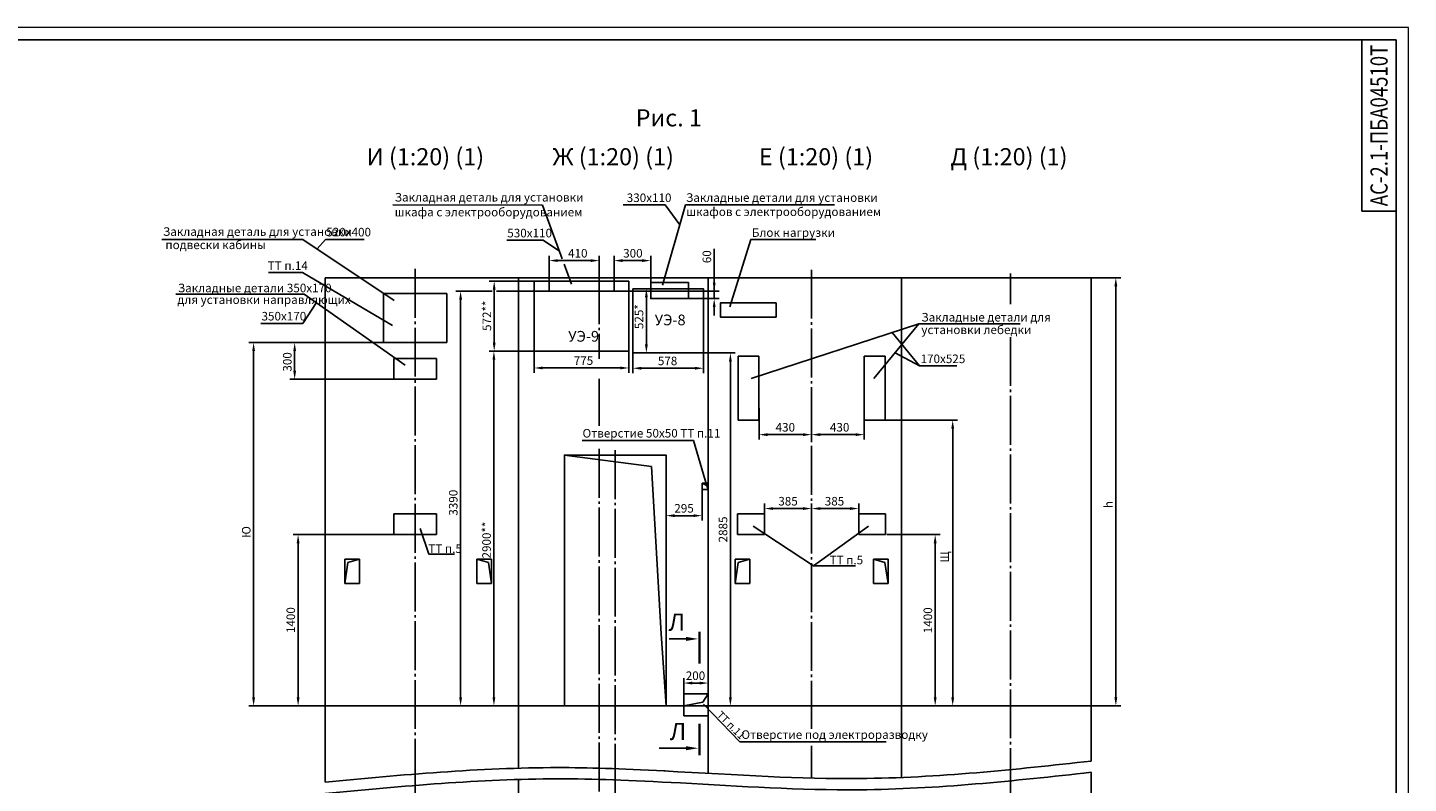
# Model space of a CAD drawing. Units: millimetres. Extents: x 0 to 2029, y -14 to 841.
# Drawn here: x 871 to 1435, y 532 to 841 of the extents above; entities that cross this region are included whole.
import ezdxf
from ezdxf.enums import TextEntityAlignment as Align

# ---------------------------------------------------------------- set-up
doc = ezdxf.new("R2010")
doc.units = ezdxf.units.MM
doc.linetypes.add('CENTER5', pattern=[24, 20, -1.5, 1, -1.5])
doc.layers.add('ЕСКД_Оформление', color=1, linetype='Continuous', lineweight=13)
doc.styles.add('GOST', font='GOST_A (SAPR LM)_1.ttf')
doc.styles.get("Standard").update_dxf_attribs({"font": 'GOST_A (SAPR LM)_2.ttf'})
doc.styles.add('ГОСТ 2.304', font='txt')
doc.dimstyles.new('STANDARD$0', dxfattribs={"dimtxt": 3.5, "dimasz": 3.5, "dimexe": 2, "dimexo": 0, "dimgap": 1.25, "dimtad": 1, "dimdec": 3, "dimtxsty": 'Standard', "dimcen": 3.5, "dimclrd": 3, "dimclre": 1, "dimclrt": 3, "dimadec": 0, "dimazin": 2, "dimtfac": 1, "dimtdec": 3, "dimtmove": 0, "dimatfit": 3, "dimfxl": 1, "dimtolj": 1, "dimarcsym": 0})

# ---------------------------------------------------------------- blocks, each defined once
blk = doc.blocks.new('a1_2_ver')
at = {"color": 1, "lineweight": 18}
for p, q in [((594, 841), (0, 841)), ((594, 0), (594, 841))]:
    blk.add_line(p, q, dxfattribs=at)
for p, q in [((589, 836), (20, 836)), ((575, 836), (575, 766)), ((589, 5), (589, 836)), ((575, 766), (589, 766))]:
    blk.add_line(p, q)
at = {"color": 3, "linetype": 'Continuous', "style": 'GOST'}
for tag, height, rotation, width, p, p2 in [('НОМЕР(ВЕРХНИЙ)', 7, 90, 1.127685, (585.5, 768), (585.5, 834)), ('PODP_F', 2.5, 90, 1.184069, (16, 53), (16, 64)), ('PODP_D', 2.5, 90, 1.16187, (19.5, 53), (19.5, 64)), ('FAM_OTD', 3.5, 90, 1.314457, (18.25, 30.96), (18.25, 52)), ('N_OTD', 3.5, 90, 2.090149, (18.25, 6), (18.25, 29)), ('N_izvech', 3.5, 0.0416, 1.398928, (422, 10.75), (443, 10.77)), ('PODP_izm', 3.5, 359.9588, 0.787593, (445, 10.75), (458, 10.74))]:
    blk.add_attdef(tag, text='', height=height, rotation=rotation, dxfattribs=dict(at, width=width)).set_placement(p, p2, align=Align.FIT)
for tag, height, p in [('НОМЕР(НИЖНИЙ)', 7, (524, 12.5)), ('ЛИСТ', 3.5, (584, 9))]:
    blk.add_attdef(tag, text='', height=height, dxfattribs=at).set_placement(p, align=Align.MIDDLE_CENTER)
for tag, width, p, p2 in [('N_izm', 0.512584, (405, 10.75), (410, 10.75)), ('T_izm', 0.820134, (412, 10.75), (420, 10.75)), ('D_izm', 0.820134, (460, 10.75), (468, 10.75))]:
    blk.add_attdef(tag, text='', height=3.5, dxfattribs=dict(at, width=width)).set_placement(p, p2, align=Align.FIT)
blk.add_attdef('ID_DOC', text='', height=3.5, dxfattribs=at).set_placement((8, 4.51), align=Align.TOP_LEFT)
at = {"color": 3, "linetype": 'Continuous', "style": 'ГОСТ 2.304'}
blk.add_attdef('ListOfShops', (428.81, 0.84), '', height=3.5, dxfattribs=at)
blk = doc.blocks.new('уэнов')
at = {"color": 1, "linetype": 'Continuous'}
for p, q in [((16222.02, 856.35), (16253.02, 856.35)), ((16222.02, 856.35), (16222.02, 833.47)), ((16253.02, 856.35), (16253.02, 833.47)), ((16222.02, 833.47), (16253.02, 833.47))]:
    blk.add_line(p, q, dxfattribs=at)
at = {"color": 3, "style": 'GOST', "text_generation_flag": 6}
blk.add_text('УЭ-9', height=3.5, rotation=180, dxfattribs=at).set_placement((16233.16, 836.57))
blk = doc.blocks.new('*D276')
at = {"layer": 'Defpoints', "color": 0, "linetype": 'Continuous', "lineweight": 60}
for p in [(1118.04, 708.03), (1146.94, 708.03), (1118.04, 701.78)]:
    blk.add_point(p, dxfattribs=at)
at = {"layer": 'ЕСКД_Оформление', "color": 1, "lineweight": -2}
for p, q in [((1118.04, 708.03), (1118.04, 699.78)), ((1146.94, 708.03), (1146.94, 699.78))]:
    blk.add_line(p, q, dxfattribs=at)
at = {"layer": 'ЕСКД_Оформление', "color": 3, "lineweight": -2}
blk.add_line((1143.44, 701.78), (1121.54, 701.78), dxfattribs=at)
at = {"layer": 'ЕСКД_Оформление', "color": 3, "linetype": 'Continuous', "lineweight": 60}
for points in [[(1121.54, 702.36), (1121.54, 701.19), (1118.04, 701.78)], [(1143.44, 701.19), (1143.44, 702.36), (1146.94, 701.78)]]:
    blk.add_solid(points, dxfattribs=at)
at = {"layer": 'ЕСКД_Оформление', "color": 3, "linetype": 'Continuous', "insert": (1132.28, 704.78), "char_height": 3.5, "attachment_point": 5}
blk.add_mtext('\\A1;578', dxfattribs=at)
blk = doc.blocks.new('*D277')
at = {"layer": 'Defpoints', "color": 0, "linetype": 'Continuous', "lineweight": 60}
for p in [(1077.74, 708.9), (1116.49, 708.9), (1077.74, 701.9)]:
    blk.add_point(p, dxfattribs=at)
at = {"layer": 'ЕСКД_Оформление', "color": 1, "lineweight": -2}
for p, q in [((1077.74, 708.9), (1077.74, 699.9)), ((1116.49, 708.9), (1116.49, 699.9))]:
    blk.add_line(p, q, dxfattribs=at)
at = {"layer": 'ЕСКД_Оформление', "color": 3, "lineweight": -2}
blk.add_line((1112.99, 701.9), (1081.24, 701.9), dxfattribs=at)
at = {"layer": 'ЕСКД_Оформление', "color": 3, "linetype": 'Continuous', "lineweight": 60}
for points in [[(1081.24, 702.48), (1081.24, 701.31), (1077.74, 701.9)], [(1112.99, 701.31), (1112.99, 702.48), (1116.49, 701.9)]]:
    blk.add_solid(points, dxfattribs=at)
at = {"layer": 'ЕСКД_Оформление', "color": 3, "linetype": 'Continuous', "insert": (1097.92, 704.9), "char_height": 3.5, "attachment_point": 5}
blk.add_mtext('\\A1;775', dxfattribs=at)
blk = doc.blocks.new('*D278')
at = {"layer": 'Defpoints', "color": 0, "linetype": 'Continuous', "lineweight": 60}
for p in [(1110.39, 745.78), (1110.39, 738.78), (1125.39, 736.78)]:
    blk.add_point(p, dxfattribs=at)
at = {"layer": 'ЕСКД_Оформление', "color": 1, "lineweight": -2}
for p, q in [((1110.39, 738.78), (1110.39, 747.78)), ((1125.39, 736.78), (1125.39, 747.78))]:
    blk.add_line(p, q, dxfattribs=at)
at = {"layer": 'ЕСКД_Оформление', "color": 3, "lineweight": -2}
blk.add_line((1121.89, 745.78), (1113.89, 745.78), dxfattribs=at)
at = {"layer": 'ЕСКД_Оформление', "color": 3, "linetype": 'Continuous', "lineweight": 60}
for points in [[(1113.89, 746.36), (1113.89, 745.19), (1110.39, 745.78)], [(1121.89, 745.19), (1121.89, 746.36), (1125.39, 745.78)]]:
    blk.add_solid(points, dxfattribs=at)
at = {"layer": 'ЕСКД_Оформление', "color": 3, "linetype": 'Continuous', "insert": (1118.1, 748.78), "char_height": 3.5, "attachment_point": 5}
blk.add_mtext('\\A1;300', dxfattribs=at)
blk = doc.blocks.new('*D279')
at = {"layer": 'Defpoints', "color": 0, "linetype": 'Continuous', "lineweight": 60}
for p in [(1083.89, 745.78), (1083.89, 738.78), (1104.39, 738.78)]:
    blk.add_point(p, dxfattribs=at)
at = {"layer": 'ЕСКД_Оформление', "color": 1, "lineweight": -2}
for p, q in [((1083.89, 738.78), (1083.89, 747.78)), ((1104.39, 738.78), (1104.39, 747.78))]:
    blk.add_line(p, q, dxfattribs=at)
at = {"layer": 'ЕСКД_Оформление', "color": 3, "lineweight": -2}
blk.add_line((1100.89, 745.78), (1087.39, 745.78), dxfattribs=at)
at = {"layer": 'ЕСКД_Оформление', "color": 3, "linetype": 'Continuous', "lineweight": 60}
for points in [[(1087.39, 746.36), (1087.39, 745.19), (1083.89, 745.78)], [(1100.89, 745.19), (1100.89, 746.36), (1104.39, 745.78)]]:
    blk.add_solid(points, dxfattribs=at)
at = {"layer": 'ЕСКД_Оформление', "color": 3, "linetype": 'Continuous', "insert": (1095.59, 748.78), "char_height": 3.5, "attachment_point": 5}
blk.add_mtext('\\A1;410', dxfattribs=at)
blk = doc.blocks.new('*D280')
at = {"layer": 'Defpoints', "color": 0, "linetype": 'Continuous', "lineweight": 60}
for p in [(1118.04, 734.28), (1118.04, 708.03), (1123.62, 708.03)]:
    blk.add_point(p, dxfattribs=at)
at = {"layer": 'ЕСКД_Оформление', "color": 1, "lineweight": -2}
for p, q in [((1118.04, 734.28), (1125.62, 734.28)), ((1118.04, 708.03), (1125.62, 708.03))]:
    blk.add_line(p, q, dxfattribs=at)
at = {"layer": 'ЕСКД_Оформление', "color": 3, "lineweight": -2}
blk.add_line((1123.62, 730.78), (1123.62, 711.53), dxfattribs=at)
at = {"layer": 'ЕСКД_Оформление', "color": 3, "linetype": 'Continuous', "lineweight": 60}
for points in [[(1124.2, 730.78), (1123.03, 730.78), (1123.62, 734.28)], [(1123.03, 711.53), (1124.2, 711.53), (1123.62, 708.03)]]:
    blk.add_solid(points, dxfattribs=at)
at = {"layer": 'ЕСКД_Оформление', "color": 3, "linetype": 'Continuous', "insert": (1120.61, 722.87), "char_height": 3.5, "attachment_point": 5, "rotation": 90}
blk.add_mtext('\\A1;525*', dxfattribs=at)
blk = doc.blocks.new('*D281')
at = {"layer": 'Defpoints', "color": 0, "linetype": 'Continuous', "lineweight": 60}
for p in [(1061.43, 737.38), (1078.98, 737.38), (1078.98, 708.78)]:
    blk.add_point(p, dxfattribs=at)
at = {"layer": 'ЕСКД_Оформление', "color": 1, "lineweight": -2}
for p, q in [((1078.98, 737.38), (1059.43, 737.38)), ((1078.98, 708.78), (1059.43, 708.78))]:
    blk.add_line(p, q, dxfattribs=at)
at = {"layer": 'ЕСКД_Оформление', "color": 3, "lineweight": -2}
blk.add_line((1061.43, 712.28), (1061.43, 733.88), dxfattribs=at)
at = {"layer": 'ЕСКД_Оформление', "color": 3, "linetype": 'Continuous', "lineweight": 60}
for points in [[(1062.01, 733.88), (1060.84, 733.88), (1061.43, 737.38)], [(1060.84, 712.28), (1062.01, 712.28), (1061.43, 708.78)]]:
    blk.add_solid(points, dxfattribs=at)
at = {"layer": 'ЕСКД_Оформление', "color": 3, "linetype": 'Continuous', "insert": (1058.42, 723.23), "char_height": 3.5, "attachment_point": 5, "rotation": 90}
blk.add_mtext('\\A1;572**', dxfattribs=at)
blk = doc.blocks.new('*D282')
at = {"layer": 'Defpoints', "color": 0, "linetype": 'Continuous', "lineweight": 60}
for p in [(1061.31, 708.78), (1078.98, 708.78), (1072.63, 563.78)]:
    blk.add_point(p, dxfattribs=at)
at = {"layer": 'ЕСКД_Оформление', "color": 1, "lineweight": -2}
for p, q in [((1078.98, 708.78), (1059.31, 708.78)), ((1072.63, 563.78), (1059.31, 563.78))]:
    blk.add_line(p, q, dxfattribs=at)
at = {"layer": 'ЕСКД_Оформление', "color": 3, "lineweight": -2}
blk.add_line((1061.31, 567.28), (1061.31, 705.28), dxfattribs=at)
at = {"layer": 'ЕСКД_Оформление', "color": 3, "linetype": 'Continuous', "lineweight": 60}
for points in [[(1061.89, 705.28), (1060.73, 705.28), (1061.31, 708.78)], [(1060.73, 567.28), (1061.89, 567.28), (1061.31, 563.78)]]:
    blk.add_solid(points, dxfattribs=at)
at = {"layer": 'ЕСКД_Оформление', "color": 3, "linetype": 'Continuous', "insert": (1058.3, 631.56), "char_height": 3.5, "attachment_point": 5, "rotation": 90}
blk.add_mtext('\\A1;2900**', dxfattribs=at)
blk = doc.blocks.new('*D283')
at = {"layer": 'Defpoints', "color": 0, "linetype": 'Continuous', "lineweight": 60}
for p in [(1060.66, 733.28), (1047.7, 563.78), (1063.63, 563.78)]:
    blk.add_point(p, dxfattribs=at)
at = {"layer": 'ЕСКД_Оформление', "color": 1, "lineweight": -2}
for p, q in [((1060.66, 733.28), (1045.7, 733.28)), ((1063.63, 563.78), (1045.7, 563.78))]:
    blk.add_line(p, q, dxfattribs=at)
at = {"layer": 'ЕСКД_Оформление', "color": 3, "lineweight": -2}
blk.add_line((1047.7, 729.78), (1047.7, 567.28), dxfattribs=at)
at = {"layer": 'ЕСКД_Оформление', "color": 3, "linetype": 'Continuous', "lineweight": 60}
for points in [[(1048.29, 729.78), (1047.12, 729.78), (1047.7, 733.28)], [(1047.12, 567.28), (1048.29, 567.28), (1047.7, 563.78)]]:
    blk.add_solid(points, dxfattribs=at)
at = {"layer": 'ЕСКД_Оформление', "color": 3, "linetype": 'Continuous', "insert": (1044.7, 646.83), "char_height": 3.5, "attachment_point": 5, "rotation": 90}
blk.add_mtext('\\A1;3390', dxfattribs=at)
blk = doc.blocks.new('*D284')
at = {"layer": 'Defpoints', "color": 0, "linetype": 'Continuous', "lineweight": 60}
for p in [(1146.94, 708.03), (1157.94, 708.03), (1154.46, 563.78)]:
    blk.add_point(p, dxfattribs=at)
at = {"layer": 'ЕСКД_Оформление', "color": 1, "lineweight": -2}
for p, q in [((1146.94, 708.03), (1159.94, 708.03)), ((1154.46, 563.78), (1159.94, 563.78))]:
    blk.add_line(p, q, dxfattribs=at)
at = {"layer": 'ЕСКД_Оформление', "color": 3, "lineweight": -2}
blk.add_line((1157.94, 567.28), (1157.94, 704.53), dxfattribs=at)
at = {"layer": 'ЕСКД_Оформление', "color": 3, "linetype": 'Continuous', "lineweight": 60}
for points in [[(1158.53, 704.53), (1157.36, 704.53), (1157.94, 708.03)], [(1157.36, 567.28), (1158.53, 567.28), (1157.94, 563.78)]]:
    blk.add_solid(points, dxfattribs=at)
at = {"layer": 'ЕСКД_Оформление', "color": 3, "linetype": 'Continuous', "insert": (1154.94, 635.9), "char_height": 3.5, "attachment_point": 5, "rotation": 90}
blk.add_mtext('\\A1;2885', dxfattribs=at)
blk = doc.blocks.new('A$C052E6E66')
at = {"color": 7, "linetype": 'Continuous'}
for p, q in [((12, 20), (0, 20)), ((0, 20), (0, 0)), ((12, 0), (12, 20)), ((0, 0), (12, 0))]:
    blk.add_line(p, q, dxfattribs=at)
at = {"color": 1, "linetype": 'Continuous'}
for q in [(0, 0), (12, 20)]:
    blk.add_line((2.6, 17.2), q, dxfattribs=at)
blk = doc.blocks.new('*D285')
at = {"layer": 'Defpoints', "color": 0, "linetype": 'Continuous', "lineweight": 60}
for p in [(1221.89, 633.78), (1241.63, 633.78), (1232.11, 563.78)]:
    blk.add_point(p, dxfattribs=at)
at = {"layer": 'ЕСКД_Оформление', "color": 1, "lineweight": -2}
for p, q in [((1221.89, 633.78), (1243.63, 633.78)), ((1232.11, 563.78), (1243.63, 563.78))]:
    blk.add_line(p, q, dxfattribs=at)
at = {"layer": 'ЕСКД_Оформление', "color": 3, "lineweight": -2}
blk.add_line((1241.63, 567.28), (1241.63, 630.28), dxfattribs=at)
at = {"layer": 'ЕСКД_Оформление', "color": 3, "linetype": 'Continuous', "lineweight": 60}
for points in [[(1242.21, 630.28), (1241.05, 630.28), (1241.63, 633.78)], [(1241.05, 567.28), (1242.21, 567.28), (1241.63, 563.78)]]:
    blk.add_solid(points, dxfattribs=at)
at = {"layer": 'ЕСКД_Оформление', "color": 3, "linetype": 'Continuous', "insert": (1238.63, 598.78), "char_height": 3.5, "attachment_point": 5, "rotation": 90}
blk.add_mtext('\\A1;1400', dxfattribs=at)
blk = doc.blocks.new('*D286')
at = {"layer": 'Defpoints', "color": 0, "linetype": 'Continuous', "lineweight": 60}
for p in [(1191.14, 644.44), (1191.14, 643.88), (1171.89, 642.28)]:
    blk.add_point(p, dxfattribs=at)
at = {"layer": 'ЕСКД_Оформление', "color": 1, "lineweight": -2}
for p, q in [((1171.89, 642.28), (1171.89, 646.44)), ((1191.14, 643.88), (1191.14, 646.44))]:
    blk.add_line(p, q, dxfattribs=at)
at = {"layer": 'ЕСКД_Оформление', "color": 3, "lineweight": -2}
blk.add_line((1175.39, 644.44), (1187.64, 644.44), dxfattribs=at)
at = {"layer": 'ЕСКД_Оформление', "color": 3, "linetype": 'Continuous', "lineweight": 60}
for points in [[(1175.39, 645.02), (1175.39, 643.86), (1171.89, 644.44)], [(1187.64, 643.86), (1187.64, 645.02), (1191.14, 644.44)]]:
    blk.add_solid(points, dxfattribs=at)
at = {"layer": 'ЕСКД_Оформление', "color": 3, "linetype": 'Continuous', "insert": (1181.51, 647.44), "char_height": 3.5, "attachment_point": 5}
blk.add_mtext('\\A1;385', dxfattribs=at)
blk = doc.blocks.new('*D287')
at = {"layer": 'Defpoints', "color": 0, "linetype": 'Continuous', "lineweight": 60}
for p in [(1191.14, 643.88), (1210.39, 644.44), (1210.39, 642.28)]:
    blk.add_point(p, dxfattribs=at)
at = {"layer": 'ЕСКД_Оформление', "color": 1, "lineweight": -2}
for p, q in [((1191.14, 643.88), (1191.14, 646.44)), ((1210.39, 642.28), (1210.39, 646.44))]:
    blk.add_line(p, q, dxfattribs=at)
at = {"layer": 'ЕСКД_Оформление', "color": 3, "lineweight": -2}
blk.add_line((1194.64, 644.44), (1206.89, 644.44), dxfattribs=at)
at = {"layer": 'ЕСКД_Оформление', "color": 3, "linetype": 'Continuous', "lineweight": 60}
for points in [[(1194.64, 645.02), (1194.64, 643.85), (1191.14, 644.44)], [(1206.89, 643.85), (1206.89, 645.02), (1210.39, 644.44)]]:
    blk.add_solid(points, dxfattribs=at)
at = {"layer": 'ЕСКД_Оформление', "color": 3, "linetype": 'Continuous', "insert": (1200.48, 647.44), "char_height": 3.5, "attachment_point": 5}
blk.add_mtext('\\A1;385', dxfattribs=at)
blk = doc.blocks.new('*D288')
at = {"layer": 'Defpoints', "color": 0, "linetype": 'Continuous', "lineweight": 60}
for p in [(1221.14, 680.53), (1227.89, 563.78), (1248.79, 563.78)]:
    blk.add_point(p, dxfattribs=at)
at = {"layer": 'ЕСКД_Оформление', "color": 1, "lineweight": -2}
for p, q in [((1221.14, 680.53), (1250.79, 680.53)), ((1227.89, 563.78), (1250.79, 563.78))]:
    blk.add_line(p, q, dxfattribs=at)
at = {"layer": 'ЕСКД_Оформление', "color": 3, "lineweight": -2}
blk.add_line((1248.79, 677.03), (1248.79, 567.28), dxfattribs=at)
at = {"layer": 'ЕСКД_Оформление', "color": 3, "linetype": 'Continuous', "lineweight": 60}
for points in [[(1249.38, 677.03), (1248.21, 677.03), (1248.79, 680.53)], [(1248.21, 567.28), (1249.38, 567.28), (1248.79, 563.78)]]:
    blk.add_solid(points, dxfattribs=at)
at = {"layer": 'ЕСКД_Оформление', "color": 3, "linetype": 'Continuous', "insert": (1245.54, 624.65), "char_height": 3.5, "attachment_point": 5, "rotation": 90}
blk.add_mtext('\\A1;Щ', dxfattribs=at)
blk = doc.blocks.new('*D289')
at = {"layer": 'Defpoints', "color": 0, "linetype": 'Continuous', "lineweight": 60}
for p in [(1191.14, 685.39), (1212.64, 685.53), (1191.14, 674.65)]:
    blk.add_point(p, dxfattribs=at)
at = {"layer": 'ЕСКД_Оформление', "color": 1, "lineweight": -2}
for p, q in [((1191.14, 685.39), (1191.14, 672.65)), ((1212.64, 685.53), (1212.64, 672.65))]:
    blk.add_line(p, q, dxfattribs=at)
at = {"layer": 'ЕСКД_Оформление', "color": 3, "lineweight": -2}
blk.add_line((1209.14, 674.65), (1194.64, 674.65), dxfattribs=at)
at = {"layer": 'ЕСКД_Оформление', "color": 3, "linetype": 'Continuous', "lineweight": 60}
for points in [[(1194.64, 675.23), (1194.64, 674.06), (1191.14, 674.65)], [(1209.14, 674.06), (1209.14, 675.23), (1212.64, 674.65)]]:
    blk.add_solid(points, dxfattribs=at)
at = {"layer": 'ЕСКД_Оформление', "color": 3, "linetype": 'Continuous', "insert": (1202.59, 677.65), "char_height": 3.5, "attachment_point": 5}
blk.add_mtext('\\A1;430', dxfattribs=at)
blk = doc.blocks.new('*D290')
at = {"layer": 'Defpoints', "color": 0, "linetype": 'Continuous', "lineweight": 60}
for p in [(1169.64, 685.53), (1191.14, 685.39), (1169.64, 674.65)]:
    blk.add_point(p, dxfattribs=at)
at = {"layer": 'ЕСКД_Оформление', "color": 1, "lineweight": -2}
for p, q in [((1169.64, 685.53), (1169.64, 672.65)), ((1191.14, 685.39), (1191.14, 672.65))]:
    blk.add_line(p, q, dxfattribs=at)
at = {"layer": 'ЕСКД_Оформление', "color": 3, "lineweight": -2}
blk.add_line((1187.64, 674.65), (1173.14, 674.65), dxfattribs=at)
at = {"layer": 'ЕСКД_Оформление', "color": 3, "linetype": 'Continuous', "lineweight": 60}
for points in [[(1173.14, 675.23), (1173.14, 674.06), (1169.64, 674.65)], [(1187.64, 674.06), (1187.64, 675.23), (1191.14, 674.65)]]:
    blk.add_solid(points, dxfattribs=at)
at = {"layer": 'ЕСКД_Оформление', "color": 3, "linetype": 'Continuous', "insert": (1180.39, 677.65), "char_height": 3.5, "attachment_point": 5}
blk.add_mtext('\\A1;430', dxfattribs=at)
blk = doc.blocks.new('*D291')
at = {"layer": 'Defpoints', "color": 0, "linetype": 'Continuous', "lineweight": 60}
for p in [(1110.39, 733.28), (1140.89, 730.28), (1151.34, 730.28)]:
    blk.add_point(p, dxfattribs=at)
at = {"layer": 'ЕСКД_Оформление', "color": 3, "lineweight": -2}
for p, q in [((1151.34, 733.28), (1151.34, 750.61)), ((1151.34, 736.78), (1151.34, 740.28)), ((1151.34, 733.28), (1151.34, 730.28)), ((1151.34, 726.78), (1151.34, 723.28))]:
    blk.add_line(p, q, dxfattribs=at)
at = {"layer": 'ЕСКД_Оформление', "color": 1, "lineweight": -2}
for p, q in [((1110.39, 733.28), (1153.34, 733.28)), ((1140.89, 730.28), (1153.34, 730.28))]:
    blk.add_line(p, q, dxfattribs=at)
at = {"layer": 'ЕСКД_Оформление', "color": 3, "linetype": 'Continuous', "lineweight": 60}
for points in [[(1150.75, 736.78), (1151.92, 736.78), (1151.34, 733.28)], [(1151.92, 726.78), (1150.75, 726.78), (1151.34, 730.28)]]:
    blk.add_solid(points, dxfattribs=at)
at = {"layer": 'ЕСКД_Оформление', "color": 3, "linetype": 'Continuous', "insert": (1148.33, 747.36), "char_height": 3.5, "attachment_point": 5, "rotation": 90}
blk.add_mtext('\\A1;60', dxfattribs=at)
blk = doc.blocks.new('350х170')
for p, q in [((15973.33, -3481.07), (15987.33, -3481.07)), ((15973.33, -3481.07), (15973.33, -3487.87)), ((15987.33, -3481.07), (15987.33, -3487.87)), ((15987.33, -3487.87), (15973.33, -3487.87))]:
    blk.add_line(p, q)
blk = doc.blocks.new('*D292')
at = {"layer": 'Defpoints', "color": 0, "linetype": 'Continuous', "lineweight": 60}
for p in [(1021.63, 633.78), (981.3, 563.78), (1016.3, 563.78)]:
    blk.add_point(p, dxfattribs=at)
at = {"layer": 'ЕСКД_Оформление', "color": 1, "lineweight": -2}
for p, q in [((1021.63, 633.78), (979.3, 633.78)), ((1016.3, 563.78), (979.3, 563.78))]:
    blk.add_line(p, q, dxfattribs=at)
at = {"layer": 'ЕСКД_Оформление', "color": 3, "lineweight": -2}
blk.add_line((981.3, 630.28), (981.3, 567.28), dxfattribs=at)
at = {"layer": 'ЕСКД_Оформление', "color": 3, "linetype": 'Continuous', "lineweight": 60}
for points in [[(981.88, 630.28), (980.71, 630.28), (981.3, 633.78)], [(980.71, 567.28), (981.88, 567.28), (981.3, 563.78)]]:
    blk.add_solid(points, dxfattribs=at)
at = {"layer": 'ЕСКД_Оформление', "color": 3, "linetype": 'Continuous', "insert": (978.3, 598.84), "char_height": 3.5, "attachment_point": 5, "rotation": 90}
blk.add_mtext('\\A1;1400', dxfattribs=at)
blk = doc.blocks.new('*D293')
at = {"layer": 'Defpoints', "color": 0, "linetype": 'Continuous', "lineweight": 60}
for p in [(1016.14, 712.28), (979.89, 697.28), (1020.39, 697.28)]:
    blk.add_point(p, dxfattribs=at)
at = {"layer": 'ЕСКД_Оформление', "color": 1, "lineweight": -2}
for p, q in [((1016.14, 712.28), (977.89, 712.28)), ((1020.39, 697.28), (977.89, 697.28))]:
    blk.add_line(p, q, dxfattribs=at)
at = {"layer": 'ЕСКД_Оформление', "color": 3, "lineweight": -2}
blk.add_line((979.89, 708.78), (979.89, 700.78), dxfattribs=at)
at = {"layer": 'ЕСКД_Оформление', "color": 3, "linetype": 'Continuous', "lineweight": 60}
for points in [[(980.47, 708.78), (979.31, 708.78), (979.89, 712.28)], [(979.31, 700.78), (980.47, 700.78), (979.89, 697.28)]]:
    blk.add_solid(points, dxfattribs=at)
at = {"layer": 'ЕСКД_Оформление', "color": 3, "linetype": 'Continuous', "insert": (976.89, 704.37), "char_height": 3.5, "attachment_point": 5, "rotation": 90}
blk.add_mtext('\\A1;300', dxfattribs=at)
blk = doc.blocks.new('*D294')
at = {"layer": 'Defpoints', "color": 0, "linetype": 'Continuous', "lineweight": 60}
for p in [(963.12, 712.28), (1016.14, 712.28), (988.89, 563.78)]:
    blk.add_point(p, dxfattribs=at)
at = {"layer": 'ЕСКД_Оформление', "color": 1, "lineweight": -2}
for p, q in [((1016.14, 712.28), (961.12, 712.28)), ((988.89, 563.78), (961.12, 563.78))]:
    blk.add_line(p, q, dxfattribs=at)
at = {"layer": 'ЕСКД_Оформление', "color": 3, "lineweight": -2}
blk.add_line((963.12, 567.28), (963.12, 708.78), dxfattribs=at)
at = {"layer": 'ЕСКД_Оформление', "color": 3, "linetype": 'Continuous', "lineweight": 60}
for points in [[(963.7, 708.78), (962.53, 708.78), (963.12, 712.28)], [(962.53, 567.28), (963.7, 567.28), (963.12, 563.78)]]:
    blk.add_solid(points, dxfattribs=at)
at = {"layer": 'ЕСКД_Оформление', "color": 3, "linetype": 'Continuous', "insert": (960.11, 634.84), "char_height": 3.5, "attachment_point": 5, "rotation": 90}
blk.add_mtext('\\A1;Ю', dxfattribs=at)
blk = doc.blocks.new('*D295')
at = {"layer": 'Defpoints', "color": 0, "linetype": 'Continuous', "lineweight": 60}
for p in [(1305.39, 738.78), (1315.46, 738.78), (1305.39, 563.78)]:
    blk.add_point(p, dxfattribs=at)
at = {"layer": 'ЕСКД_Оформление', "color": 1, "lineweight": -2}
for p, q in [((1305.39, 738.78), (1317.46, 738.78)), ((1305.39, 563.78), (1317.46, 563.78))]:
    blk.add_line(p, q, dxfattribs=at)
at = {"layer": 'ЕСКД_Оформление', "color": 3, "lineweight": -2}
blk.add_line((1315.46, 567.28), (1315.46, 735.28), dxfattribs=at)
at = {"layer": 'ЕСКД_Оформление', "color": 3, "linetype": 'Continuous', "lineweight": 60}
for points in [[(1316.04, 735.28), (1314.87, 735.28), (1315.46, 738.78)], [(1314.87, 567.28), (1316.04, 567.28), (1315.46, 563.78)]]:
    blk.add_solid(points, dxfattribs=at)
at = {"layer": 'ЕСКД_Оформление', "color": 3, "linetype": 'Continuous', "insert": (1312.45, 646.05), "char_height": 3.5, "attachment_point": 5, "rotation": 90}
blk.add_mtext('\\A1;h', dxfattribs=at)
blk = doc.blocks.new('*D301')
at = {"layer": 'Defpoints', "color": 0, "linetype": 'Continuous', "lineweight": 60}
for p in [(1131.64, 652.28), (1146.39, 652.28), (1131.64, 641.53)]:
    blk.add_point(p, dxfattribs=at)
at = {"layer": 'ЕСКД_Оформление', "color": 1, "lineweight": -2}
for p, q in [((1131.64, 652.28), (1131.64, 639.53)), ((1146.39, 652.28), (1146.39, 639.53))]:
    blk.add_line(p, q, dxfattribs=at)
at = {"layer": 'ЕСКД_Оформление', "color": 3, "lineweight": -2}
blk.add_line((1142.89, 641.53), (1135.14, 641.53), dxfattribs=at)
at = {"layer": 'ЕСКД_Оформление', "color": 3, "linetype": 'Continuous', "lineweight": 60}
for points in [[(1135.14, 642.12), (1135.14, 640.95), (1131.64, 641.53)], [(1142.89, 640.95), (1142.89, 642.12), (1146.39, 641.53)]]:
    blk.add_solid(points, dxfattribs=at)
at = {"layer": 'ЕСКД_Оформление', "color": 3, "linetype": 'Continuous', "insert": (1139.01, 644.54), "char_height": 3.5, "attachment_point": 5}
blk.add_mtext('\\A1;295', dxfattribs=at)
blk = doc.blocks.new('*D302')
at = {"layer": 'Defpoints', "color": 0, "linetype": 'Continuous', "lineweight": 60}
for p in [(1148.89, 573.12), (1138.89, 568.78), (1148.89, 568.78)]:
    blk.add_point(p, dxfattribs=at)
at = {"layer": 'ЕСКД_Оформление', "color": 1, "lineweight": -2}
for p, q in [((1138.89, 568.78), (1138.89, 575.12)), ((1148.89, 568.78), (1148.89, 575.12))]:
    blk.add_line(p, q, dxfattribs=at)
at = {"layer": 'ЕСКД_Оформление', "color": 3, "lineweight": -2}
blk.add_line((1142.39, 573.12), (1145.39, 573.12), dxfattribs=at)
at = {"layer": 'ЕСКД_Оформление', "color": 3, "linetype": 'Continuous', "lineweight": 60}
for points in [[(1142.39, 573.7), (1142.39, 572.53), (1138.89, 573.12)], [(1145.39, 572.53), (1145.39, 573.7), (1148.89, 573.12)]]:
    blk.add_solid(points, dxfattribs=at)
at = {"layer": 'ЕСКД_Оформление', "color": 3, "linetype": 'Continuous', "insert": (1143.68, 576.12), "char_height": 3.5, "attachment_point": 5}
blk.add_mtext('\\A1;200', dxfattribs=at)
blk = doc.blocks.new('blk1')
at = {"color": 3}
blk.add_line((0, -5.57), (0, -16.57), dxfattribs=at)
at = {"color": 1, "const_width": 1}
blk.add_lwpolyline([(-2.93, -0.01), (10.07, -0.01)], dxfattribs=at)
at = {"color": 3}
blk.add_solid([(-0.84, -5.57), (0.83, -5.57), (0, -0.57)], dxfattribs=at)
blk = doc.blocks.new('УЭ-8')
at = {"color": 1}
blk.add_lwpolyline([(0, 21), (23.12, 21), (23.12, 0), (0, 0)], close=True, dxfattribs=at)
at = {"color": 3, "style": 'GOST', "text_generation_flag": 6}
blk.add_text('УЭ-8', height=3.5, rotation=180, dxfattribs=at).set_placement((7.18, 9.05))

msp = doc.modelspace()

# ---------------------------------------------------------------- linework, layer by layer
at = {"color": 3}
for p, q in [((1019.962114, 768.546193), (1081.21144, 768.494001)), ((1081.21144, 768.494001), (1089.253222, 746.47519)), ((1114.081625, 768.506631), (1131.230907, 768.506631)), ((1139.553155, 768.506631), (1130.17482, 735.730159)), ((1137.24406, 760.436543), (1131.230907, 768.506631)), ((1139.553155, 768.506631), (1200.492666, 768.506631)), ((925.579858, 754.464035), (983.183708, 754.464035)), ((983.183708, 754.464035), (1020.596249, 729.469346)), ((992.503196, 754.464035), (989.068934, 750.532215)), ((992.503196, 754.464035), (1008.224942, 754.464035)), ((1066.633464, 754.064035), (1081.401696, 754.064035)), ((1081.401696, 754.064035), (1088.105887, 749.616651)), ((1090.0237, 744.36558), (1093.014415, 736.176848)), ((931.374199, 732.095919), (983.839201, 732.095919)), ((988.866855, 728.699533), (983.183708, 720.098224)), ((983.839201, 732.095919), (1025.07449, 703.045294)), ((966.034426, 720.098224), (983.183708, 720.098224)), ((1234.944662, 719.938448), (1166.382548, 697.526853)), ((1234.944662, 719.938448), (1216.600302, 697.526853)), ((1234.944662, 719.938448), (1276.39874, 719.938448)), ((1235.283112, 702.816089), (1224.011921, 716.364752)), ((1235.283112, 702.816089), (1225.227676, 708.067052)), ((1235.283112, 702.816089), (1250.453438, 702.816089)), ((1097.392631, 672.294923), (1142.935888, 672.294923)), ((1139.78813, 591.158016), (1132.968638, 591.158016)), ((1161.804801, 549.060465), (1146.894254, 564.560526)), ((1221.646426, 549.060465), (1161.804801, 549.060465))]:
    msp.add_line(p, q, dxfattribs=at)
at = {"color": 3, "linetype": 'Continuous'}
for p, q in [((1157.765064, 726.849995), (1166.322757, 754.464035)), ((1192.813749, 754.464035), (1166.322757, 754.464035)), ((983.028132, 740.930958), (969.214539, 740.930958)), ((1019.910215, 719.186223), (983.028132, 740.930958)), ((1142.935888, 672.294923), (1148.330129, 653.776848)), ((1031.172445, 636.297129), (1034.702647, 625.769628)), ((1167.207785, 637.176848), (1191.941579, 621.076269)), ((1214.450255, 637.176848), (1191.941579, 621.076269)), ((1045.236281, 625.769628), (1034.702647, 625.769628)), ((1209.107068, 621.076269), (1191.941579, 621.076269))]:
    msp.add_line(p, q, dxfattribs=at)
at = {"color": 4, "linetype": 'CENTER5'}
for p, q in [((1029.136357, 742.360853), (1029.136357, 535.856737)), ((1104.386357, 739.863746), (1104.386357, 705.636493)), ((1191.136357, 742.067518), (1191.136357, 554.381469)), ((1272.386357, 740.465458), (1272.386357, 727.997013)), ((1272.386357, 714.541125), (1272.386357, 257.611132)), ((1104.386357, 697.404656), (1104.386357, 678.262556)), ((1104.386357, 668.804297), (1104.386357, 196.481436)), ((1110.886357, 668.259565), (1110.886357, 238.980514)), ((1191.136357, 534.279458), (1191.136357, 547.460993)), ((1029.136357, 535.856737), (1029.136357, 196.256715))]:
    msp.add_line(p, q, dxfattribs=at)
for p, q in [((992.386357, 532.608572), (992.386357, 738.776848)), ((1305.386357, 738.776848), (992.386357, 738.776848)), ((1071.386357, 538.393818), (1071.386357, 738.776848)), ((1148.886357, 536.213542), (1148.886357, 738.776848)), ((1227.886357, 534.68953), (1227.886357, 738.776848)), ((1305.386357, 541.248371), (1305.386357, 738.776848)), ((1042.136357, 732.276848), (1016.136357, 732.276848)), ((1016.136357, 732.276848), (1016.136357, 712.276848)), ((1042.136357, 712.276848), (1042.136357, 732.276848)), ((1016.136357, 712.276848), (1042.136357, 712.276848)), ((1161.136357, 706.776848), (1161.136357, 680.526848)), ((1169.636357, 706.776848), (1161.136357, 706.776848)), ((1169.636357, 680.526848), (1169.636357, 706.776848)), ((1212.636357, 680.526848), (1212.636357, 706.776848)), ((1212.636357, 706.776848), (1221.136357, 706.776848)), ((1221.136357, 706.776848), (1221.136357, 680.526848)), ((1161.136357, 680.526848), (1169.636357, 680.526848)), ((1221.136357, 680.526848), (1212.636357, 680.526848)), ((1148.886357, 654.776848), (1146.386357, 654.776848)), ((1146.386357, 652.276848), (1146.386357, 654.776848)), ((1148.886357, 654.776848), (1148.886357, 652.276848)), ((1148.886357, 652.276848), (1148.886357, 654.776848)), ((1148.886357, 652.276848), (1146.386357, 652.276848)), ((1160.886357, 633.776848), (1160.886357, 642.276848)), ((1160.886357, 642.276848), (1171.886357, 642.276848)), ((1171.886357, 633.776848), (1171.886357, 642.276848)), ((1221.386357, 642.276848), (1210.386357, 642.276848)), ((1210.386357, 633.776848), (1210.386357, 642.276848)), ((1221.386357, 633.776848), (1221.386357, 642.276848)), ((1171.886357, 633.776848), (1160.886357, 633.776848)), ((1171.736357, 633.776848), (1160.986357, 633.776848)), ((1210.386357, 633.776848), (1221.386357, 633.776848)), ((992.386357, 563.776848), (1305.386357, 563.776848)), ((1138.886357, 563.776848), (1138.886357, 559.776848)), ((1140.386357, 559.776848), (1145.386357, 559.776848)), ((1148.886357, 553.776848), (1148.886357, 563.776848)), ((1305.386357, 198.671497), (1305.386357, 536.658133)), ((1071.386357, 198.671497), (1071.386357, 533.80358))]:
    msp.add_line(p, q)
at = {"color": 1}
for p, q in [((1083.886357, 733.276848), (1062.343874, 733.276848)), ((1148.330129, 653.873607), (1146.386357, 654.776848)), ((1148.886357, 652.276848), (1148.330129, 653.873607)), ((1146.676606, 565.325219), (1138.886357, 563.776848)), ((1148.886357, 568.776848), (1146.676606, 565.325219))]:
    msp.add_line(p, q, dxfattribs=at)
at = {"color": 1, "linetype": 'Continuous'}
for p, q in [((1125.686751, 661.629636), (1090.136357, 666.276848)), ((1129.664224, 593.204028), (1125.686751, 661.629636)), ((1131.636357, 563.776848), (1129.664224, 593.204028))]:
    msp.add_line(p, q, dxfattribs=at)
at = {"color": 7}
for p, q in [((1148.886357, 568.776848), (1138.886357, 568.776848)), ((1138.886357, 568.776848), (1138.886357, 563.776848)), ((1148.886357, 568.776848), (1148.886357, 563.776848)), ((1146.273857, 563.776848), (1133.886357, 563.776848)), ((1146.386357, 563.776848), (1133.886357, 563.776848)), ((1148.886357, 559.776848), (1138.886357, 559.776848))]:
    msp.add_line(p, q, dxfattribs=at)
at = {"color": 7, "linetype": 'Continuous'}
msp.add_line((1131.636357, 563.776848), (1090.136357, 563.776848), dxfattribs=at)
msp.add_lwpolyline([(1083.886357, 738.776848), (1110.386357, 738.776848), (1110.386357, 733.276848), (1083.886357, 733.276848)], close=True)
at = {"color": 0}
msp.add_lwpolyline([(1140.886357, 730.276848), (1125.386357, 730.276848), (1125.386357, 736.776848), (1140.886357, 736.776848)], close=True, dxfattribs=at)
at = {"color": 1}
msp.add_lwpolyline([(1176.636512, 728.513092), (1153.836512, 728.513092), (1153.836512, 722.665514), (1176.636512, 722.665514)], close=True, dxfattribs=at)
at = {"ltscale": 0.5}
msp.add_lwpolyline([(1090.136357, 628.276848), (1090.136357, 666.276848), (1131.636357, 666.276848), (1131.636357, 563.776848), (1090.136357, 563.776848), (1090.136357, 620.526848)], close=True, dxfattribs=at)
at = {"color": 1, "const_width": 1}
msp.add_lwpolyline([(1145.352129, 594.083285), (1145.352129, 581.083285)], dxfattribs=at)
at = {"color": 1}
for points, knots in [([(992.386357, 532.608572), (1023.376689, 535.58081), (1067.849625, 539.712811), (1112.404922, 538.127577), (1131.239465, 537.187625)], [0, 0, 0, 0, 96.1983202172, 133.7348373165, 133.7348373165, 133.7348373165, 133.7348373165]), ([(1130.721118, 537.213448), (1161.984948, 535.500524), (1218.341963, 531.761151), (1274.523258, 537.814963), (1305.386357, 541.248371)], [146.41840437, 146.41840437, 146.41840437, 146.41840437, 219.6198223586, 315.5325310222, 315.5325310222, 315.5325310222, 315.5325310222]), ([(1137.591929, 532.276886), (1161.979037, 530.925717), (1217.982062, 527.180083), (1273.930021, 533.161024), (1305.386357, 536.658133)], [145.4208091874, 145.4208091874, 145.4208091874, 145.4208091874, 218.6217625904, 313.528726624, 313.528726624, 313.528726624, 313.528726624]), ([(992.386357, 528.018334), (1023.983691, 530.954058), (1070.295254, 535.307732), (1116.62575, 533.392079), (1137.591929, 532.276886)], [0, 0, 0, 0, 95.2002604551, 139.0649240212, 139.0649240212, 139.0649240212, 139.0649240212])]:
    msp.add_open_spline(points, degree=3, knots=knots, dxfattribs=at)
at = {"color": 3}
msp.add_solid([(1139.78813, 591.99353), (1139.78813, 590.326864), (1144.78813, 591.160197)], dxfattribs=at)

# ---------------------------------------------------------------- block references
ref = msp.add_blockref('a1_2_ver', (841, 0))
ref.add_attrib('НОМЕР(ВЕРХНИЙ)', 'АС-2.1-ПБА04510Т', dxfattribs={"color": 3, "linetype": 'Continuous', "height": 7, "rotation": 90, "style": 'GOST', "width": 1.014807}).set_placement((1426.5, 768), (1426.5, 834), align=Align.FIT)
at = {"yscale": 1.25, "zscale": 1.25}
for name, p, xscale in [('уэнов', (-19199.792048, -333.060624), 1.25), ('350х170', (21004.554591, 5057.109027), -1.25), ('350х170', (21004.554591, 4993.609027), -1.25)]:
    msp.add_blockref(name, p, dxfattribs=dict(at, xscale=xscale))
at = {"color": 0, "xscale": 1.25, "yscale": 1.25, "zscale": 1.25}
msp.add_blockref('УЭ-8', (1118.041924, 708.026848), dxfattribs=at)
at = {"color": 7, "linetype": 'Continuous'}
for p, xscale, yscale, zscale in [((1000.386357, 613.77685), 0.499999999992724, 0.499999999992724, 0.499999999992724), ((1060.386357, 613.77685), -0.499999999992724, 0.5000000000018189, 0.5), ((1159.886357, 613.77685), 0.499999999992724, 0.499999999992724, 0.499999999992724), ((1222.386357, 613.77685), -0.499999999992724, 0.499999999992724, 0.499999999992724)]:
    msp.add_blockref('A$C052E6E66', p, dxfattribs=dict(at, xscale=xscale, yscale=yscale, zscale=zscale))
at = {"color": 1, "linetype": 'Continuous', "xscale": -1, "rotation": 270}
msp.add_blockref('blk1', (1145.374163, 546.488499), dxfattribs=at)

# ---------------------------------------------------------------- texts
at = {"color": 3, "linetype": 'Continuous', "style": 'GOST'}
msp.add_text('Рис. 1', height=7, dxfattribs=at).set_placement((1132.778836, 800.631676), align=Align.CENTER)
at = {"color": 3}
for s, p in [(' И (1:20) (1)', (1032.230394, 784.728497)), ('Ж (1:20) (1)', (1110.077324, 784.728497)), ('Е (1:20) (1)', (1192.941943, 784.728497)), ('Д (1:20) (1)', (1271.787297, 784.728497))]:
    msp.add_text(s, height=7, dxfattribs=at).set_placement(p, align=Align.CENTER)
at = {"color": 3, "style": 'GOST'}
for s, p in [('Закладная деталь для установки', (1020.788903, 769.923291)), ('330х110', (1115.593723, 769.715328)), ('Закладные детали для установки', (1139.829036, 769.790811)), ('шкафа с электрооборудованием', (1020.788903, 763.853806)), ('шкафов с электрооборудованием', (1139.948743, 763.994367)), ('Закладная деталь для установки', (926.092153, 755.893325)), ('520х400', (992.816119, 755.672732)), ('530х110', (1066.773421, 755.272732)), ('Блок нагрузки', (1166.718482, 755.486369)), ('подвески кабины ', (927.07296, 750.475374)), ('ТТ п.14', (968.895929, 741.953292)), ('Закладные детали 350х170', (932.18815, 732.834728)), ('для установки направляющих', (931.979157, 728.058837)), ('350х170', (966.347349, 721.306921)), ('Закладные детали для', (1235.994016, 720.885352)), ('установки лебедки', (1235.981544, 715.751742)), ('170х525', (1235.656207, 703.884963)), ('Отверстие 50х50 ТТ п.11', (1097.523502, 673.477097)), ('ТТ п.5', (1034.528953, 626.307248)), ('ТТ п.5', (1198.479094, 621.650661))]:
    msp.add_text(s, height=3.5, dxfattribs=at).set_placement(p)
at = {"color": 3, "linetype": 'Continuous'}
for p in [(1136.04393, 594.500781), (1136.548945, 549.858893)]:
    msp.add_text('Л', height=7, dxfattribs=at).set_placement(p, align=Align.CENTER)
at = {"color": 3, "linetype": 'Continuous', "style": 'GOST'}
msp.add_text('ТТ п.11', height=3, rotation=314.87612917, dxfattribs=at).set_placement((1152.175885, 559.833405))
at = {"color": 3}
msp.add_text('Отверстие под электроразводку', height=3.5, dxfattribs=at).set_placement((1162.444428, 550.301883))

# ---------------------------------------------------------------- dimensions: what is measured, and where the dimension line sits
at = {"layer": 'ЕСКД_Оформление'}
for base, p1, p2, angle, picture, middle in [((1083.886357, 745.776848), (1104.386357, 738.776848), (1083.886357, 738.776848), 180, '*D279', (1095.594689, 745.776848)), ((1110.386357, 745.776848), (1125.386357, 736.776848), (1110.386357, 738.776848), 180, '*D278', (1118.104509, 745.776848)), ((1151.337356, 730.276848), (1110.386357, 733.276848), (1140.886357, 730.276848), 90, '*D291', (1151.337356, 747.356679)), ((1047.702265, 563.776848), (1060.659079, 733.276848), (1063.629896, 563.776848), 90, '*D283', (1047.702265, 646.827495)), ((979.888983, 697.276848), (1016.136357, 712.276848), (1020.386357, 697.276848), 90, '*D293', (979.888983, 704.371443)), ((1077.736357, 701.897191), (1116.486357, 708.897191), (1077.736357, 708.897191), 180, '*D277', (1097.915554, 701.897191)), ((1118.041924, 701.776848), (1146.941924, 708.026848), (1118.041924, 708.026848), 180, '*D276', (1132.276132, 701.776848)), ((1157.943425, 708.026848), (1154.459367, 563.776848), (1146.941924, 708.026848), 90, '*D284', (1157.943425, 635.901848)), ((1169.636357, 674.647191), (1191.136357, 685.387421), (1169.636357, 685.526848), 180, '*D290', (1180.386357, 674.647191)), ((1191.136357, 674.647191), (1212.636357, 685.526848), (1191.136357, 685.387421), 180, '*D289', (1202.587018, 674.647191)), ((1131.636357, 641.534186), (1146.386357, 652.276848), (1131.636357, 652.276848), 180, '*D301', (1139.011357, 641.534186)), ((1191.136357, 644.438344), (1171.886357, 642.276848), (1191.136357, 643.880223), 180, '*D286', (1181.511357, 644.438344)), ((1210.386357, 644.436004), (1191.136357, 643.880223), (1210.386357, 642.276848), 180, '*D287', (1200.477573, 644.436004)), ((981.297915, 563.776848), (1021.629896, 633.776848), (1016.297915, 563.776848), 90, '*D292', (981.297915, 598.841819)), ((1241.629896, 633.776848), (1232.106087, 563.776848), (1221.886357, 633.776848), 90, '*D285', (1241.629896, 598.776848))]:
    dim = msp.add_linear_dim(base=base, p1=p1, p2=p2, angle=angle, dimstyle='STANDARD$0', override={"dimlfac": 20}, dxfattribs=at)
    dim.commit()
    dim.dimension.update_dxf_attribs({"geometry": picture, "text_midpoint": middle, "dimtype": 160})
for base, p1, p2, text, picture, middle in [((1061.425638, 737.376848), (1078.979896, 708.776848), (1078.979896, 737.376848), '572**', '*D281', (1061.425638, 723.227813)), ((1123.616397, 708.026848), (1118.041924, 734.276848), (1118.041924, 708.026848), '<>*', '*D280', (1123.616397, 722.868039)), ((1315.455602, 738.776848), (1305.386357, 563.776848), (1305.386357, 738.776848), 'h', '*D295', (1315.455602, 646.05398)), ((963.116277, 712.276848), (988.886357, 563.776848), (1016.136357, 712.276848), 'Ю', '*D294', (963.116277, 634.84098)), ((1061.308491, 708.776848), (1072.629896, 563.776848), (1078.979896, 708.776848), '2900**', '*D282', (1061.308491, 631.559245)), ((1248.794987, 563.776848), (1221.136357, 680.526848), (1227.886357, 563.776848), 'Щ', '*D288', (1248.794987, 624.651848))]:
    dim = msp.add_linear_dim(base=base, p1=p1, p2=p2, angle=90, text=text, dimstyle='STANDARD$0', override={"dimlfac": 20}, dxfattribs=at)
    dim.commit()
    dim.dimension.update_dxf_attribs({"geometry": picture, "text_midpoint": middle, "dimtype": 160})
dim = msp.add_linear_dim(base=(1148.886357, 573.117091), p1=(1138.886357, 568.776848), p2=(1148.886357, 568.776848), dimstyle='STANDARD$0', override={"dimlfac": 20}, dxfattribs=at)
dim.commit()
dim.dimension.update_dxf_attribs({"geometry": '*D302', "text_midpoint": (1143.6823, 573.117091), "dimtype": 160})

doc.saveas('drawing.dxf')
